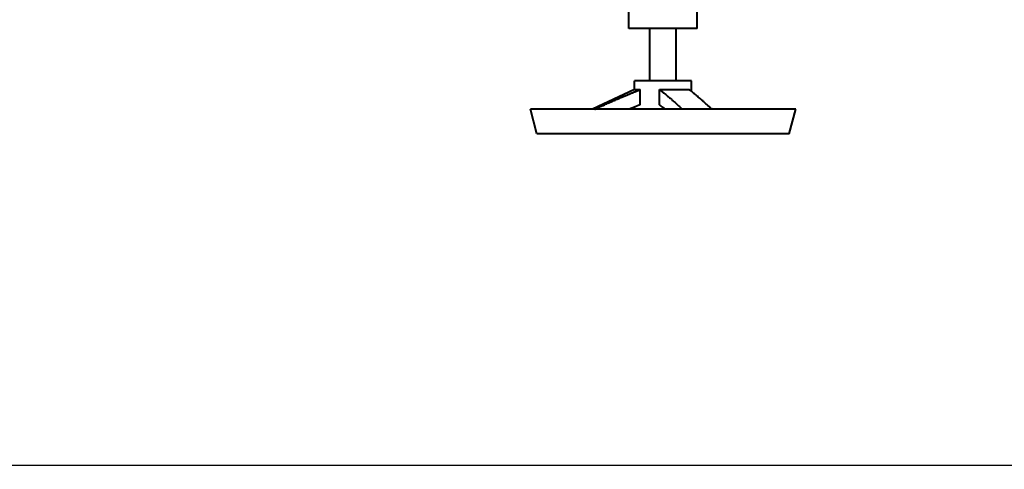
# Model space of a CAD drawing. Units: millimetres. Extents: x -4428 to 4131, y -3702 to 4038.
# Drawn here: x -1390 to -870, y -3333 to -3096 of the extents above; entities that cross this region are included whole.
import ezdxf

# ---------------------------------------------------------------- set-up
doc = ezdxf.new("R2010")
doc.units = ezdxf.units.MM
doc.linetypes.add('K5LT_BASIC', pattern=[0])
doc.linetypes.add('K5LT_THIN', pattern=[0])
doc.layers.add('Системный слой', color=7, linetype='Continuous')
doc.styles.add('KDIMTEXTSTYLE', font='GOST_AU.SHX', dxfattribs={"width": 0.96, "oblique": 15, "height": 5})
doc.dimstyles.new('KDIMSTYLE (1.00)', dxfattribs={"dimtxt": 5, "dimasz": 1, "dimexe": 2, "dimexo": 0, "dimgap": 1, "dimtad": 1, "dimtxsty": 'KDIMTEXTSTYLE', "dimsah": 1, "dimcen": 0, "dimdle": 1, "dimadec": 0, "dimazin": 0, "dimtfac": 0.667, "dimtmove": 0, "dimatfit": 3, "dimfxl": 1, "dimtvp": 1, "dimtolj": 1, "dimtzin": 0, "dimarcsym": 0})

# ---------------------------------------------------------------- blocks, each defined once
blk = doc.blocks.new('KDIMARROW_01')
at = {"layer": 'Системный слой'}
blk.add_hatch(color=0, dxfattribs=at).paths.add_polyline_path([(-5, -0.66), (0, 0), (-5, 0.66), (-4.5, 0)])
at = {"layer": 'Системный слой', "color": 0, "linetype": 'K5LT_THIN', "lineweight": 20}
for p, q in [((-4.5, 0), (-5, 0.66)), ((-5, 0.66), (0, 0)), ((0, 0), (-5, -0.66)), ((-5, -0.66), (-4.5, 0)), ((0, 0), (-1, 0))]:
    blk.add_line(p, q, dxfattribs=at)

msp = doc.modelspace()

# ---------------------------------------------------------------- linework, layer by layer
at = {"layer": 'Системный слой', "color": 150, "linetype": 'K5LT_BASIC', "lineweight": 40, "true_color": 0x0080ff}
for p, q in [((-1068.337, -3101.092), (-1068.337, -3077.832)), ((-1032.337, -3101.092), (-1032.337, -3077.832)), ((-1050.337, -3101.092), (-1068.337, -3101.092)), ((-1057.337, -3128.702), (-1057.337, -3101.092)), ((-1032.337, -3101.092), (-1050.337, -3101.092)), ((-1043.337, -3128.702), (-1043.337, -3101.092)), ((-1050.337, -3128.702), (-1065.337, -3128.702)), ((-1065.337, -3133.314), (-1065.337, -3128.702)), ((-1035.337, -3128.702), (-1050.337, -3128.702)), ((-1035.337, -3134.242), (-1035.337, -3128.702)), ((-1065.337, -3133.314), (-1087.614, -3143.702)), ((-1065.337, -3133.314), (-1062.337, -3133.314)), ((-1062.337, -3141.314), (-1062.337, -3133.314)), ((-1052.131, -3133.314), (-1050.337, -3133.314)), ((-1052.131, -3141.314), (-1052.131, -3133.314)), ((-1050.337, -3133.314), (-1036.542, -3133.314)), ((-1050.337, -3143.702), (-1120.337, -3143.702)), ((-1116.853, -3156.702), (-1120.337, -3143.702)), ((-1065.337, -3143.702), (-1065.337, -3142.476)), ((-980.337, -3143.702), (-1050.337, -3143.702)), ((-983.82, -3156.702), (-980.337, -3143.702)), ((-1050.337, -3156.702), (-1116.853, -3156.702)), ((-983.82, -3156.702), (-1050.337, -3156.702))]:
    msp.add_line(p, q, dxfattribs=at)
for points, weights in [([(-1083.245, -3142.228), (-1068.722, -3135.696), (-1062.337, -3133.314)], [1.08124155328, 1.14914904605, 1]), ([(-1052.131, -3133.314), (-1051.315, -3133.922), (-1050.337, -3134.712)], [1, 1.03429130799, 1.05710900779]), ([(-1062.337, -3141.314), (-1064.898, -3142.269), (-1068.333, -3143.702)], [1, 1.05491343693, 1.08040292136]), ([(-1049.133, -3143.702), (-1049.768, -3143.172), (-1050.337, -3142.712)], [1.08040292949, 1.07083043189, 1.05710811103])]:
    msp.add_rational_spline(points, weights, degree=2, dxfattribs=at)
for points, knots in [([(-1050.337, -3134.712), (-1050.014, -3134.973), (-1049.359, -3135.51), (-1048.245, -3136.446), (-1047.171, -3137.366), (-1046.001, -3138.383), (-1045.013, -3139.251), (-1043.821, -3140.308), (-1042.785, -3141.232), (-1041.982, -3141.953), (-1041.676, -3142.228)], [0, 0, 0, 0, 1.6496521, 3.2550416, 5.1387386, 6.1780629, 7.7988636, 8.7012801, 10.1495047, 11, 11, 11, 11]), ([(-1026.088, -3142.228), (-1026.856, -3141.537), (-1027.779, -3140.711), (-1029.024, -3139.606), (-1029.876, -3138.854), (-1031.194, -3137.701), (-1032.16, -3136.869), (-1033.349, -3135.862), (-1034.164, -3135.184), (-1035.072, -3134.45), (-1035.794, -3133.88), (-1036.275, -3133.513), (-1036.542, -3133.314)], [0, 0, 0, 0, 1.9457274, 2.5153896, 3.6996264, 4.6411376, 6.9829217, 7.3319839, 9.4458822, 10.5139198, 11.5821806, 13, 13, 13, 13]), ([(-1086.382, -3143.702), (-1086.168, -3143.597), (-1085.951, -3143.491), (-1085.732, -3143.386), (-1084.919, -3142.994), (-1084.081, -3142.604), (-1083.245, -3142.228)], [18.6092426, 18.6092426, 18.6092426, 18.6092426, 19.3535457, 19.3535457, 19.3535457, 22.1205311, 22.1205311, 22.1205311, 22.1205311]), ([(-1041.676, -3142.228), (-1041.545, -3142.346), (-1041.3, -3142.586), (-1040.987, -3142.952), (-1040.731, -3143.325), (-1040.6, -3143.576), (-1040.545, -3143.702)], [0, 0, 0, 0, 1.7095051, 3.4645532, 5.2380538, 7, 7, 7, 7]), ([(-1024.083, -3143.702), (-1024.428, -3143.487), (-1025.024, -3143.088), (-1025.665, -3142.596), (-1025.982, -3142.323), (-1026.088, -3142.228)], [0, 0, 0, 0, 2.6032418, 4.8008072, 6, 6, 6, 6])]:
    msp.add_open_spline(points, degree=3, knots=knots, dxfattribs=at)
msp.add_open_spline([(-1050.337, -3142.712), (-1050.973, -3142.199), (-1051.571, -3141.731), (-1052.131, -3141.314)], degree=3, dxfattribs=at)

# ---------------------------------------------------------------- dimensions: what is measured, and where the dimension line sits
at = {"layer": 'Системный слой', "color": 7}
msp.add_linear_dim(base=(-4135.336, -3331.475), p1=(285.664, -2263.092), p2=(-4135.336, -1408.744), location=(-2079.336, -3331.475), text='\\H75.0;\\W0.965;\\Q15;\\H75.0;\\W0.965;\\Q15;\\Q15;4420', dimstyle='KDIMSTYLE (1.00)', override={"dimexo": 0, "dimblk1": 'KDIMARROW_01', "dimblk2": 'KDIMARROW_01', "dimse1": 0, "dimse2": 0, "dimclrt": 7, "dimtolj": 1}, dxfattribs=at).render()

doc.saveas('drawing.dxf')
